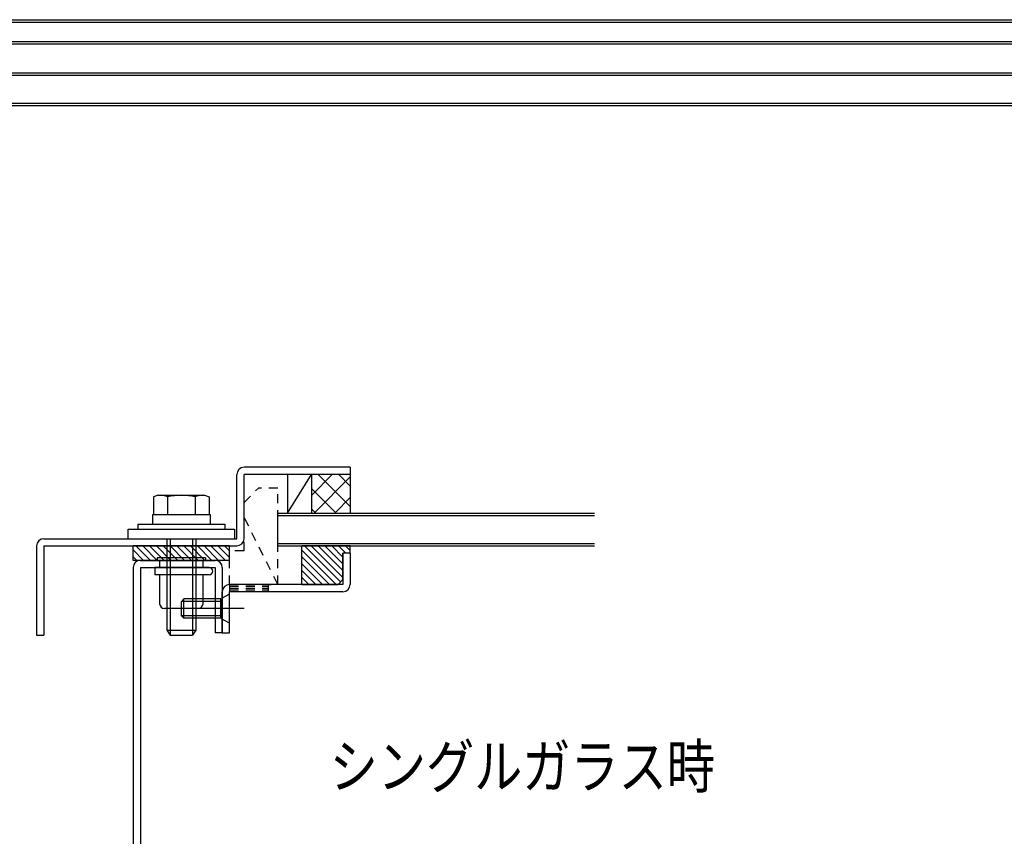
# Model space of a CAD drawing. Extents: x -210 to 210, y -148 to 148.
# Drawn here: x -68 to 0, y -47 to 10 of the extents above; entities that cross this region are included whole.
import ezdxf
from ezdxf.enums import TextEntityAlignment as Align

# ---------------------------------------------------------------- set-up
doc = ezdxf.new("R2010")
doc.units = 0
doc.header["$LTSCALE"] = 10
doc.linetypes.add('DASHDOT', pattern=[0.5375, 0.375, -0.05, 0.0625, -0.05])
doc.linetypes.add('DOT', pattern=[0.1125, 0.0625, -0.05])
for name, color, linetype in [('その他部品等', 128, 'CONTINUOUS'), ('ガラス', 48, 'CONTINUOUS'), ('ゴム等', 63, 'CONTINUOUS'), ('ボルト／ビス', 64, 'CONTINUOUS'), ('型材断面', 47, 'CONTINUOUS'), ('文字', 79, 'CONTINUOUS'), ('ﾊｯﾁﾝｸﾞ', 95, 'CONTINUOUS')]:
    doc.layers.add(name, color=color, linetype=linetype)
doc.styles.add('TextStyle03', font='MONOTXT', dxfattribs={"height": 1, "bigfont": 'BIGFONT'})

# ---------------------------------------------------------------- blocks, each defined once
blk = doc.blocks.new('*GRP_0054')
at = {"layer": '型材断面', "linetype": 'CONTINUOUS'}
for p, q in [((-45.211535, -21.378587), (-52.545003, -21.378587)), ((-45.211535, -21.378587), (-45.211535, -21.878587)), ((-53.045003, -26.31275), (-53.045003, -21.878587)), ((-45.211535, -21.878587), (-52.545003, -21.878587)), ((-52.545003, -26.31275), (-52.545003, -21.878587)), ((-66.378227, -26.31275), (-53.045003, -26.31275)), ((-66.878227, -26.81275), (-66.878227, -32.979417)), ((-66.378227, -26.81275), (-53.045003, -26.81275)), ((-66.378227, -26.81275), (-66.378227, -32.979417)), ((-66.878227, -32.979417), (-66.378227, -32.979417))]:
    blk.add_line(p, q, dxfattribs=at)
for centre, start, end in [((-52.545003, -21.878587), -270, -180), ((-66.378228, -26.81275), 90, 180), ((-53.045003, -26.31275), -90, 0)]:
    blk.add_arc(centre, 0.5, start, end, dxfattribs=at)
blk = doc.blocks.new('*GRP_0055')
at = {"layer": '型材断面', "color": 47, "linetype": 'CONTINUOUS'}
for p, q in [((-59.711668, -27.81275), (-54.545003, -27.81275)), ((-60.211668, -28.31275), (-60.211668, -54.311932)), ((-59.711668, -28.31275), (-54.545003, -28.31275)), ((-59.711668, -28.31275), (-59.711668, -54.311932)), ((-54.545003, -28.31275), (-54.545003, -32.81275)), ((-49.211668, -54.311932), (-49.211668, -52.145265)), ((-48.711668, -54.311932), (-48.711668, -52.145265)), ((-49.211668, -54.311932), (-59.711668, -54.311932)), ((-49.211668, -54.811932), (-59.711668, -54.811932))]:
    blk.add_line(p, q, dxfattribs=at)
at = {"layer": '型材断面', "linetype": 'CONTINUOUS'}
for p, q in [((-54.045003, -28.31275), (-54.045003, -32.81275)), ((-54.045003, -32.81275), (-54.545003, -32.81275)), ((-49.211668, -52.145265), (-48.711668, -52.145265))]:
    blk.add_line(p, q, dxfattribs=at)
at = {"layer": '型材断面', "linetype": 'DOT'}
for p, q in [((-59.711668, -51.645265), (-60.211668, -51.645265)), ((-60.086668, -54.311932), (-60.086668, -51.645265)), ((-59.961668, -54.311932), (-59.961668, -51.645265)), ((-59.836668, -54.311932), (-59.836668, -51.645265)), ((-59.711668, -54.311932), (-60.211668, -54.311932))]:
    blk.add_line(p, q, dxfattribs=at)
at = {"layer": '型材断面', "linetype": 'CONTINUOUS'}
for centre, start, end in [((-59.711667, -28.31275), 90, 180), ((-54.545002, -28.31275), 0, 90), ((-59.711667, -54.311932), 180, 270), ((-49.211667, -54.311932), 270, 360)]:
    blk.add_arc(centre, 0.5, start, end, dxfattribs=at)
blk = doc.blocks.new('*GRP_0056')
at = {"layer": '型材断面', "linetype": 'CONTINUOUS'}
for p, q in [((-45.211535, -27.311923), (-45.711535, -27.311923)), ((-45.711535, -27.311923), (-45.711535, -29.478597)), ((-45.211535, -27.311923), (-45.211535, -29.478597)), ((-45.711535, -29.478597), (-53.545003, -29.478597)), ((-54.045003, -32.81275), (-54.045003, -29.978597)), ((-53.545003, -32.81275), (-53.545003, -29.978597)), ((-54.045003, -32.81275), (-53.545003, -32.81275))]:
    blk.add_line(p, q, dxfattribs=at)
at = {"layer": '型材断面', "color": 47, "linetype": 'CONTINUOUS'}
blk.add_line((-45.711535, -29.978597), (-53.545003, -29.978597), dxfattribs=at)
at = {"layer": '型材断面', "linetype": 'CONTINUOUS'}
for centre, start, end in [((-53.545003, -29.978597), -270, -180), ((-45.711534, -29.478597), 270, 360)]:
    blk.add_arc(centre, 0.5, start, end, dxfattribs=at)
blk = doc.blocks.new('*GRP_0057')
at = {"layer": 'ゴム等', "color": 63, "linetype": 'CONTINUOUS'}
for p, q in [((-60.21167, -27.81275), (-60.21167, -26.81275)), ((-59.48567, -27.81275), (-60.21167, -27.08675)), ((-59.014263, -27.81275), (-60.014263, -26.81275)), ((-58.542862, -27.81275), (-59.542862, -26.81275)), ((-58.071453, -27.81275), (-59.071453, -26.81275)), ((-57.600053, -27.81275), (-58.600053, -26.81275)), ((-57.128645, -27.81275), (-58.128645, -26.81275)), ((-56.657237, -27.81275), (-57.657237, -26.81275)), ((-56.185837, -27.81275), (-57.185837, -26.81275)), ((-55.714427, -27.81275), (-56.714427, -26.81275)), ((-55.243027, -27.81275), (-56.243027, -26.81275)), ((-54.77162, -27.81275), (-55.77162, -26.81275)), ((-54.30022, -27.81275), (-55.30022, -26.81275)), ((-53.828813, -27.81275), (-54.828813, -26.81275)), ((-53.545003, -27.62515), (-54.357413, -26.81275)), ((-53.545003, -27.15375), (-53.886002, -26.81275)), ((-53.545003, -27.81275), (-53.545003, -26.81275)), ((-59.95707, -27.81275), (-60.21167, -27.55815)), ((-53.545003, -27.81275), (-60.21167, -27.81275))]:
    blk.add_line(p, q, dxfattribs=at)
at = {"layer": 'ゴム等', "linetype": 'CONTINUOUS'}
blk.add_line((-53.545003, -26.81275), (-60.21167, -26.81275), dxfattribs=at)
blk = doc.blocks.new('*GRP_0058')
at = {"layer": 'ゴム等', "linetype": 'CONTINUOUS'}
for p, q in [((-45.211535, -26.811923), (-48.54486, -26.811923)), ((-48.54486, -29.478597), (-48.54486, -26.811923)), ((-48.54486, -27.105173), (-46.17146, -29.478597)), ((-48.36671, -26.811923), (-45.87246, -29.306197)), ((-47.89531, -26.811923), (-45.711535, -28.995698)), ((-47.423885, -26.811923), (-45.711535, -28.524298)), ((-46.952485, -26.811923), (-45.711535, -28.052898)), ((-46.481085, -26.811923), (-45.711535, -27.581498)), ((-46.009685, -26.811923), (-45.509685, -27.311923)), ((-45.538285, -26.811923), (-45.211535, -27.138673)), ((-45.211535, -27.311923), (-45.211535, -26.811923)), ((-48.54486, -27.576573), (-46.64286, -29.478597)), ((-45.211535, -27.311923), (-45.711535, -27.311923)), ((-45.711535, -29.145273), (-45.711535, -27.311923)), ((-48.54486, -28.047998), (-47.11426, -29.478597)), ((-48.54486, -28.519398), (-47.58566, -29.478597)), ((-48.54486, -28.990798), (-48.05706, -29.478597)), ((-45.711535, -29.145273), (-46.04486, -29.478597)), ((-48.54486, -29.478597), (-46.04486, -29.478597))]:
    blk.add_line(p, q, dxfattribs=at)
blk = doc.blocks.new('*GRP_0059')
at = {"layer": 'ゴム等', "linetype": 'DOT'}
for p, q in [((-52.545003, -23.81193), (-51.545003, -22.81193)), ((-50.21167, -22.81193), (-51.545003, -22.81193)), ((-50.21167, -29.478597), (-50.21167, -22.81193)), ((-52.545003, -27.145262), (-52.545003, -23.81193)), ((-50.21167, -29.478597), (-52.545003, -24.81193)), ((-52.545003, -27.145262), (-53.545003, -27.145262)), ((-53.545003, -29.478597), (-53.545003, -27.145262)), ((-53.545003, -29.478597), (-50.21167, -29.478597))]:
    blk.add_line(p, q, dxfattribs=at)
blk = doc.blocks.new('*GRP_0060')
at = {"layer": 'ボルト／ビス', "color": 64, "linetype": 'CONTINUOUS'}
for p, q in [((-58.544873, -27.646115), (-58.544873, -27.81278)), ((-55.211535, -27.646115), (-58.544873, -27.646115)), ((-55.211535, -27.81278), (-58.544873, -27.81278)), ((-58.37821, -27.81278), (-58.37821, -28.31278)), ((-55.37821, -28.31278), (-55.37821, -27.81278)), ((-55.211535, -27.646115), (-55.211535, -27.81278)), ((-59.044873, -28.56278), (-59.044873, -28.56278)), ((-56.87821, -28.31278), (-58.711535, -28.31278)), ((-58.711535, -28.31278), (-58.711535, -28.81278)), ((-54.961535, -28.31278), (-56.87821, -28.31278)), ((-54.711535, -28.56278), (-54.711535, -28.56278)), ((-56.87821, -28.81278), (-58.711535, -28.81278)), ((-58.37821, -28.81278), (-58.37821, -30.81278)), ((-54.961535, -28.81278), (-56.87821, -28.81278)), ((-55.37821, -30.81278), (-55.37821, -28.81278)), ((-55.711535, -31.146115), (-58.044873, -31.146115))]:
    blk.add_line(p, q, dxfattribs=at)
for centre, radius, start, end in [((-54.961539, -28.562752), 0.25, 0, 90), ((-54.961539, -28.562752), 0.25, -90, 0), ((-58.044873, -30.812752), 0.333333, 180, 270), ((-55.711539, -30.812752), 0.333333, 270, 360)]:
    blk.add_arc(centre, radius, start, end, dxfattribs=at)
blk = doc.blocks.new('*GRP_0061')
at = {"layer": 'ボルト／ビス', "color": 64, "linetype": 'CONTINUOUS'}
for p, q in [((-58.48196, -23.31275), (-58.80271, -23.429485)), ((-58.80271, -23.429485), (-58.80271, -24.646075)), ((-58.48196, -23.31275), (-55.27446, -23.31275)), ((-57.84046, -23.429485), (-57.84046, -24.646075)), ((-55.91596, -23.429485), (-55.91596, -24.646075)), ((-55.27446, -23.31275), (-54.95371, -23.429485)), ((-54.95371, -23.429485), (-54.95371, -24.646075)), ((-57.87821, -26.31275), (-57.87821, -32.646075)), ((-57.644873, -26.31275), (-57.644873, -32.9794)), ((-56.111535, -26.31275), (-56.111535, -32.9794)), ((-55.87821, -26.31275), (-55.87821, -32.646075)), ((-57.87821, -32.646075), (-57.644873, -32.9794)), ((-57.87821, -32.646075), (-55.87821, -32.646075)), ((-55.87821, -32.646075), (-56.111535, -32.9794)), ((-57.644873, -32.9794), (-56.111535, -32.9794)), ((-57.644873, -32.9794), (-56.111535, -32.9794))]:
    blk.add_line(p, q, dxfattribs=at)
at = {"layer": 'ボルト／ビス', "linetype": 'CONTINUOUS'}
for p, q in [((-58.87821, -24.646075), (-58.87821, -25.31275)), ((-58.87821, -24.646075), (-54.87821, -24.646075)), ((-58.80271, -24.646075), (-54.95371, -24.646075)), ((-54.87821, -24.646075), (-54.87821, -25.31275)), ((-60.544873, -26.31275), (-60.544873, -25.646075)), ((-60.544873, -25.646075), (-53.211535, -25.646075)), ((-59.87821, -25.31275), (-59.87821, -25.646075)), ((-59.87821, -25.31275), (-53.87821, -25.31275)), ((-53.87821, -25.31275), (-53.87821, -25.646075)), ((-53.211535, -25.646075), (-53.211535, -26.31275)), ((-60.544873, -26.31275), (-53.211535, -26.31275))]:
    blk.add_line(p, q, dxfattribs=at)
at = {"layer": 'ボルト／ビス', "color": 64, "linetype": 'CONTINUOUS'}
for centre, radius, start, end in [((-58.321581, -24.362497), 1.049784, 62.721967, 90), ((-56.878205, -27.336735), 4.024022, 76.165002, 103.834985), ((-55.434829, -24.362497), 1.049784, 90, 117.278033)]:
    blk.add_arc(centre, radius, start, end, dxfattribs=at)
blk = doc.blocks.new('*GRP_0062')
at = {"layer": 'ボルト／ビス', "color": 64, "linetype": 'CONTINUOUS'}
for p, q in [((-56.71167, -30.480235), (-56.878335, -30.646903)), ((-56.71167, -31.813568), (-56.71167, -30.480235)), ((-54.145003, -30.480235), (-56.71167, -30.480235)), ((-54.145003, -31.813568), (-54.145003, -30.480235)), ((-56.878335, -31.646903), (-56.878335, -30.646903)), ((-54.145003, -30.646903), (-56.878335, -30.646903)), ((-56.71167, -31.813568), (-56.878335, -31.646903)), ((-54.145003, -31.646903), (-56.878335, -31.646903)), ((-54.145003, -31.813568), (-56.71167, -31.813568))]:
    blk.add_line(p, q, dxfattribs=at)
at = {"layer": 'ボルト／ビス', "color": 64, "linetype": 'DOT'}
for p, q in [((-53.545003, -30.146903), (-54.145003, -30.480235)), ((-53.545003, -32.146903), (-53.545003, -30.146903)), ((-53.545003, -32.146903), (-54.145003, -31.813568))]:
    blk.add_line(p, q, dxfattribs=at)
at = {"layer": 'ボルト／ビス', "color": 64, "linetype": 'DASHDOT'}
blk.add_line((-52.545003, -31.146903), (-57.878335, -31.146903), dxfattribs=at)
blk = doc.blocks.new('*HAT_0005')
at = {"layer": 'ﾊｯﾁﾝｸﾞ'}
for p, q in [((-47.875, -23.325), (-46.425, -21.85)), ((-47.875, -21.9), (-47.825, -21.85)), ((-47.675, -24.525), (-45.2, -22.05)), ((-47.45, -21.85), (-45.2, -24.1)), ((-46.025, -21.85), (-45.2, -22.675)), ((-47.875, -22.85), (-46.2, -24.525)), ((-46.25, -24.525), (-45.2, -23.475)), ((-47.875, -24.25), (-47.6, -24.525))]:
    blk.add_line(p, q, dxfattribs=at)

msp = doc.modelspace()

# ---------------------------------------------------------------- linework, layer by layer
at = {"layer": 'その他部品等', "linetype": 'CONTINUOUS'}
for p, q in [((-49.544867, -21.878587), (-49.544867, -24.545255)), ((-49.544867, -24.545255), (-47.878203, -21.878587)), ((-47.878203, -21.878587), (-47.878203, -24.545255)), ((-45.211535, -21.878587), (-45.211535, -24.545255))]:
    msp.add_line(p, q, dxfattribs=at)
at = {"layer": 'ガラス', "linetype": 'CONTINUOUS'}
for p, q in [((-99.994795, 9.557263), (116.598107, 9.557263)), ((-99.994795, 9.390595), (116.598107, 9.390595)), ((-99.994795, 8.057263), (116.598107, 8.057263)), ((-99.994795, 7.890595), (116.598107, 7.890595)), ((-99.994795, 5.890595), (116.598107, 5.890595)), ((-99.994795, 5.723927), (116.598107, 5.723927)), ((-99.994795, 3.790595), (116.598107, 3.790595)), ((-99.994795, 3.623927), (116.598107, 3.623927)), ((-50.211535, -24.545255), (-28.33424, -24.545255)), ((-50.211535, -26.811923), (-50.211535, -24.545255)), ((-50.211535, -24.711923), (-28.33424, -24.711923)), ((-50.211535, -26.645255), (-28.33424, -26.645255)), ((-50.211535, -26.811923), (-28.33424, -26.811923))]:
    msp.add_line(p, q, dxfattribs=at)
at = {"layer": '型材断面', "linetype": 'DOT'}
for p, q in [((-53.545003, -29.478597), (-53.545003, -29.978597)), ((-53.545003, -29.603597), (-50.878335, -29.603597)), ((-53.545003, -29.728597), (-50.878335, -29.728597)), ((-53.545003, -29.853597), (-50.878335, -29.853597)), ((-50.878335, -29.478597), (-50.878335, -29.978597))]:
    msp.add_line(p, q, dxfattribs=at)

# ---------------------------------------------------------------- block references
at = {"layer": 'ゴム等', "linetype": 'DOT'}
msp.add_blockref('*GRP_0059', (0, 0), dxfattribs=at)
at = {"layer": 'ゴム等', "linetype": 'CONTINUOUS'}
for name in ['*GRP_0057', '*GRP_0058']:
    msp.add_blockref(name, (0, 0), dxfattribs=at)
at = {"layer": 'ボルト／ビス', "linetype": 'CONTINUOUS'}
for name in ['*GRP_0061', '*GRP_0060', '*GRP_0062']:
    msp.add_blockref(name, (0, 0), dxfattribs=at)
at = {"layer": '型材断面', "linetype": 'CONTINUOUS'}
for name in ['*GRP_0054', '*GRP_0055', '*GRP_0056']:
    msp.add_blockref(name, (0, 0), dxfattribs=at)
at = {"layer": 'ﾊｯﾁﾝｸﾞ'}
msp.add_blockref('*HAT_0005', (0, 0), dxfattribs=at)

# ---------------------------------------------------------------- texts
at = {"layer": '文字', "linetype": 'CONTINUOUS', "style": 'TextStyle03'}
msp.add_text('シングルガラス時', height=3, dxfattribs=at).set_placement((-46.625, -43.55), (-20, -43.55), align=Align.FIT)

doc.saveas('drawing.dxf')
